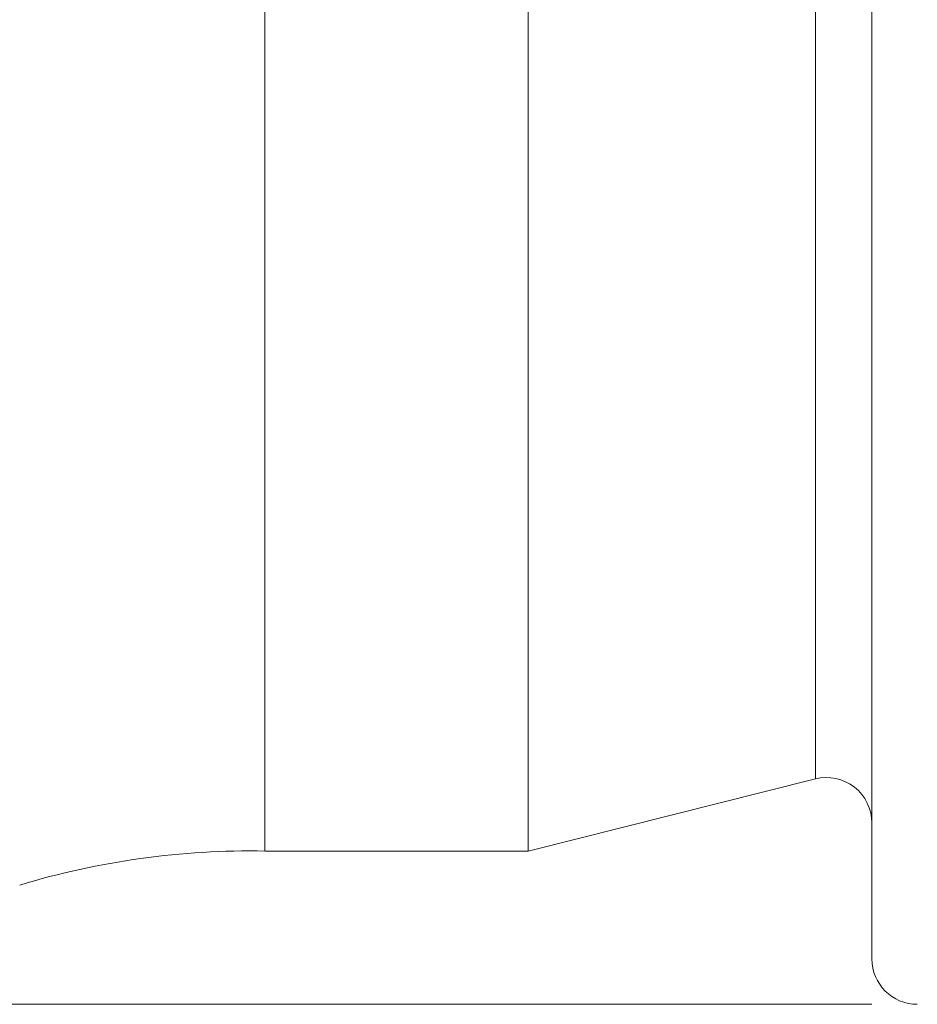
# Model space of a CAD drawing. Units: inches. Extents: x -0.7 to 42.2, y -0.8 to 32.
# Drawn here: x 7.2 to 11.1, y 12.2 to 16.6 of the extents above; entities that cross this region are included whole.
import ezdxf

# ---------------------------------------------------------------- set-up
doc = ezdxf.new("R2010")
doc.units = ezdxf.units.IN
doc.header["$MEASUREMENT"] = 0

msp = doc.modelspace()

# ---------------------------------------------------------------- linework, layer by layer
at = {"color": 7, "linetype": 'Continuous', "lineweight": 15}
for p, q in [((10.9258, 17.7652), (10.9258, 12.4152)), ((8.2508, 13.9902), (8.2508, 17.2902)), ((8.2508, 17.2902), (8.2508, 15.0902)), ((9.4108, 17.2902), (9.4108, 12.8902)), ((8.2508, 15.0902), (8.2508, 12.8902)), ((8.2508, 12.8902), (8.2508, 13.9902)), ((9.4108, 12.8902), (10.6772, 13.2077)), ((8.2508, 12.8902), (9.4108, 12.8902))]:
    msp.add_line(p, q, dxfattribs=at)
at = {"color": 8, "linetype": 'Continuous', "lineweight": 15}
msp.add_line((10.6772, 16.9727), (10.6772, 13.2077), dxfattribs=at)
at = {"color": 7, "linetype": 'Continuous', "lineweight": 0}
msp.add_line((10.9258, 12.2152), (4.1452, 12.2152), dxfattribs=at)
at = {"color": 7, "linetype": 'Continuous', "lineweight": 15}
for centre, radius, start, end in [((10.7258, 13.0137), 0.2, 0, 104.075), ((8.1864, 9.3908), 3.5, 88.9459, 106.8684), ((11.1258, 12.4152), 0.2, 180, 270)]:
    msp.add_arc(centre, radius, start, end, dxfattribs=at)

doc.saveas('drawing.dxf')
